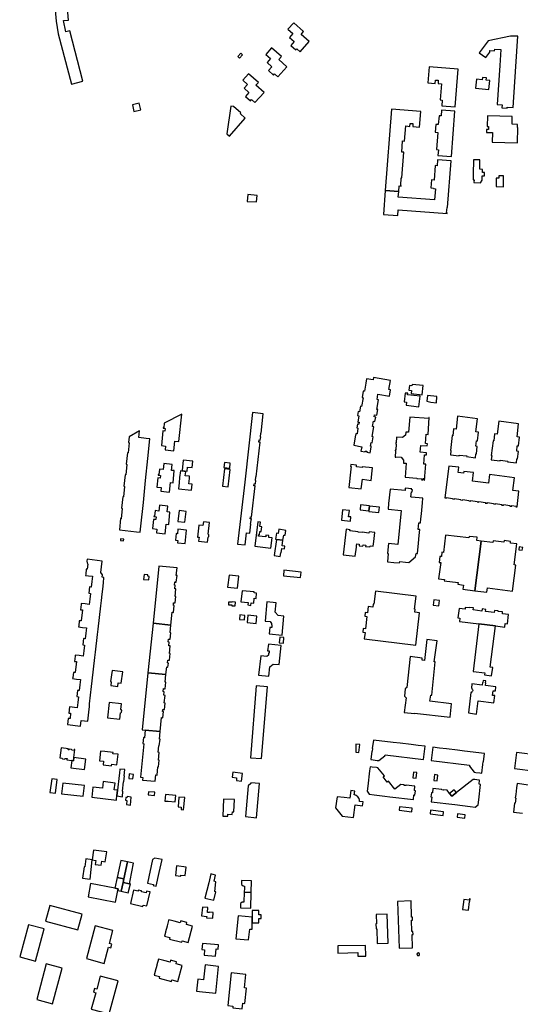
# Model space of a CAD drawing. Units: inches. Extents: x 7491028 to 7496704, y 5786319 to 5793361.
# Drawn here: x 7492676 to 7493144, y 5789421 to 5790340 of the extents above; entities that cross this region are included whole.
import ezdxf

# ---------------------------------------------------------------- set-up
doc = ezdxf.new("R2010")
doc.units = ezdxf.units.IN
doc.header["$MEASUREMENT"] = 0

msp = doc.modelspace()

# ---------------------------------------------------------------- linework, layer by layer
for points in [[(7492706.3, 5790387.57), (7492710.42, 5790338.99), (7492712.51, 5790327.2), (7492724.7, 5790280.09), (7492735.54, 5790282.97), (7492723.3, 5790329.92), (7492719.52, 5790328.95), (7492717.53, 5790339.55), (7492722.16, 5790339.94), (7492718.02, 5790388.54), (7492706.3, 5790387.57)], [(7492927.09, 5790331.46), (7492931.59, 5790327.49), (7492928.42, 5790323.86), (7492932.93, 5790319.91), (7492929.73, 5790316.3), (7492934.43, 5790312.18), (7492935.43, 5790313.26), (7492938.55, 5790310.5), (7492946.98, 5790319.98), (7492939.33, 5790326.71), (7492941.71, 5790329.42), (7492932.52, 5790337.55), (7492927.09, 5790331.46)], [(7493105.83, 5790309.42), (7493111.92, 5790305), (7493115.54, 5790309.91), (7493115.64, 5790311.58), (7493120.17, 5790311.28), (7493120.27, 5790312.79), (7493125.85, 5790312.42), (7493124.87, 5790297.5), (7493122.49, 5790261.14), (7493127.16, 5790260.82), (7493126.97, 5790257.97), (7493131.72, 5790257.65), (7493131.81, 5790258.66), (7493137.56, 5790258.31), (7493140.11, 5790296.55), (7493141.93, 5790324.97), (7493135.14, 5790325), (7493113.99, 5790320.6), (7493105.83, 5790309.42)], [(7492907.59, 5790300.44), (7492912.04, 5790296.44), (7492908.88, 5790292.86), (7492913.55, 5790288.68), (7492914.58, 5790289.82), (7492917.7, 5790287.03), (7492926.12, 5790296.46), (7492918.49, 5790303.26), (7492920.89, 5790305.9), (7492911.7, 5790314.08), (7492906.29, 5790307.96), (7492910.78, 5790304), (7492907.59, 5790300.44)], [(7492882.99, 5790309.08), (7492880.19, 5790306.04), (7492881.8, 5790304.47), (7492884.72, 5790307.5), (7492882.99, 5790309.08)], [(7493083.37, 5790258.92), (7493086.04, 5790294.15), (7493058.85, 5790296.23), (7493057.72, 5790281.45), (7493064.65, 5790280.91), (7493064.86, 5790283.94), (7493067.5, 5790283.76), (7493067.32, 5790280.72), (7493070.48, 5790280.46), (7493069.33, 5790265.42), (7493071.2, 5790265.29), (7493070.79, 5790259.88), (7493083.37, 5790258.92)], [(7492884.87, 5790283.89), (7492889.35, 5790279.89), (7492886.16, 5790276.33), (7492890.64, 5790272.33), (7492887.48, 5790268.75), (7492892.15, 5790264.61), (7492893.16, 5790265.72), (7492896.28, 5790262.94), (7492904.7, 5790272.36), (7492897.1, 5790279.16), (7492899.47, 5790281.82), (7492890.3, 5790289.96), (7492884.87, 5790283.89)], [(7493108.82, 5790286.52), (7493108.65, 5790284.35), (7493103.07, 5790284.85), (7493102.31, 5790276.33), (7493114.81, 5790275.21), (7493115.57, 5790283.73), (7493112.26, 5790284.02), (7493112.49, 5790286.17), (7493108.82, 5790286.52)], [(7492781.81, 5790260.88), (7492783.22, 5790254.78), (7492789.59, 5790256.29), (7492788.14, 5790262.4), (7492781.81, 5790260.88)], [(7492872.4, 5790231.62), (7492887.12, 5790248.26), (7492882.28, 5790252.62), (7492882.92, 5790253.33), (7492876.23, 5790259.34), (7492873.78, 5790259.65), (7492870.12, 5790233.72), (7492872.4, 5790231.62)], [(7493023.86, 5790256.71), (7493018.04, 5790180.86), (7493030.62, 5790179.88), (7493031.02, 5790185.09), (7493032.86, 5790184.92), (7493032.9, 5790185.42), (7493032.4, 5790185.46), (7493032.98, 5790192.78), (7493033.52, 5790192.75), (7493035.27, 5790216.56), (7493033.41, 5790216.69), (7493034.22, 5790227.17), (7493036.08, 5790227.04), (7493037.16, 5790241.09), (7493041.02, 5790240.77), (7493041.17, 5790243.57), (7493043.87, 5790243.39), (7493043.66, 5790240.61), (7493050.08, 5790240.11), (7493051.18, 5790254.62), (7493023.86, 5790256.71)], [(7493083.05, 5790254.88), (7493070.48, 5790255.84), (7493070.06, 5790250.44), (7493068.2, 5790250.58), (7493067.56, 5790242.34), (7493065.09, 5790242.49), (7493064.53, 5790235.22), (7493066.99, 5790235), (7493065.78, 5790218.98), (7493067.65, 5790218.83), (7493067.21, 5790213.43), (7493079.83, 5790212.46), (7493083.05, 5790254.88)], [(7493113.46, 5790250.69), (7493113.07, 5790240.63), (7493114.54, 5790240.58), (7493114.45, 5790237.91), (7493112.55, 5790237.96), (7493112.48, 5790235.04), (7493118.14, 5790234.94), (7493117.93, 5790226.06), (7493141.45, 5790225.38), (7493141.82, 5790239.64), (7493141.52, 5790239.64), (7493141.61, 5790242.58), (7493136.48, 5790242.69), (7493136.69, 5790250.05), (7493113.46, 5790250.69)], [(7493075.75, 5790159.22), (7493075.8, 5790159.9), (7493075.3, 5790159.94), (7493075.68, 5790164.97), (7493076.18, 5790164.94), (7493079.46, 5790208.39), (7493066.9, 5790209.36), (7493066.47, 5790203.97), (7493064.61, 5790204.1), (7493063.6, 5790190.45), (7493061.11, 5790190.65), (7493060.54, 5790183.31), (7493063.01, 5790183.12), (7493062.98, 5790182.61), (7493064.86, 5790182.5), (7493064.04, 5790172.04), (7493030.19, 5790174.64), (7493030.62, 5790179.88), (7493018.04, 5790180.86), (7493016.34, 5790158.44), (7493029.62, 5790157.41), (7493030.03, 5790162.73), (7493075.75, 5790159.22)], [(7493100.41, 5790209.53), (7493100.37, 5790207.37), (7493100.34, 5790205.25), (7493100.25, 5790200.31), (7493100.09, 5790190.67), (7493100.9, 5790190.66), (7493100.85, 5790188.33), (7493107.03, 5790188.12), (7493108.63, 5790190.55), (7493108.67, 5790194.45), (7493110.61, 5790194.39), (7493110.58, 5790197.73), (7493108.74, 5790197.74), (7493108.8, 5790200.55), (7493106.49, 5790200.63), (7493106.45, 5790207.34), (7493106.47, 5790209.5), (7493100.41, 5790209.53)], [(7493124.2, 5790194.64), (7493124.21, 5790192.34), (7493121.46, 5790192.32), (7493121.52, 5790184.43), (7493128.59, 5790184.31), (7493128.48, 5790194.67), (7493124.2, 5790194.64)], [(7492889.51, 5790176.97), (7492889, 5790170.69), (7492897.62, 5790170.16), (7492898.17, 5790176.3), (7492889.51, 5790176.97)], [(7493000.46, 5790004.92), (7492999.73, 5790000.79), (7492998.45, 5789993.25), (7492997.32, 5789993.44), (7492996.27, 5789987.37), (7492997.41, 5789987.17), (7492995.92, 5789979.03), (7492994.8, 5789979.21), (7492993.95, 5789973.98), (7492992.61, 5789974.21), (7492991.99, 5789970.47), (7492993.32, 5789970.22), (7492992.34, 5789964.46), (7492993.46, 5789964.27), (7492993.18, 5789962.4), (7492992.03, 5789962.59), (7492991.37, 5789958.94), (7492992.5, 5789958.74), (7492991.61, 5789953.38), (7492990.48, 5789953.58), (7492989.94, 5789950.64), (7492988.6, 5789942.75), (7492995.95, 5789941.39), (7492995.23, 5789937.22), (7492999.19, 5789936.53), (7492999.34, 5789937.44), (7493000.83, 5789937.18), (7493000.68, 5789936.27), (7493004, 5789935.68), (7493004.93, 5789941.15), (7493005.06, 5789941.72), (7493004.31, 5789941.84), (7493004.91, 5789945.26), (7493005.61, 5789945.14), (7493006.61, 5789950.79), (7493005.9, 5789950.91), (7493007.45, 5789959.93), (7493005.97, 5789960.19), (7493006.88, 5789965.31), (7493008.35, 5789965.06), (7493009.04, 5789969.06), (7493007.53, 5789969.3), (7493007.85, 5789971.17), (7493010.03, 5789970.8), (7493010.91, 5789976.12), (7493010.22, 5789976.22), (7493011.8, 5789985.32), (7493010.33, 5789985.59), (7493011.16, 5789990.42), (7493021.9, 5789988.58), (7493022.93, 5789994.66), (7493021.33, 5789994.93), (7493022.76, 5790003.29), (7493007.02, 5790005.98), (7493006.66, 5790003.83), (7493000.46, 5790004.92)], [(7493052.48, 5789990.06), (7493053.38, 5789998.6), (7493043.14, 5789999.64), (7493042.84, 5789998.4), (7493040.55, 5789998.62), (7493040.15, 5789994.42), (7493042.52, 5789993.98), (7493042.22, 5789991.12), (7493052.48, 5789990.06)], [(7493050.62, 5789988.56), (7493038.86, 5789989.94), (7493039.01, 5789991.38), (7493036.66, 5789991.61), (7493035.61, 5789983.52), (7493037.93, 5789983.2), (7493037.55, 5789980.3), (7493049.35, 5789978.8), (7493050.62, 5789988.56)], [(7493057.32, 5789989.4), (7493056.88, 5789983.97), (7493060.45, 5789982.94), (7493065.88, 5789982.47), (7493066.32, 5789988.38), (7493057.32, 5789989.4)], [(7492820.33, 5789937.73), (7492821.28, 5789946.69), (7492825.27, 5789946.27), (7492827.97, 5789971.99), (7492811.49, 5789963.4), (7492811.04, 5789959.25), (7492810.56, 5789959.28), (7492810.47, 5789958.71), (7492812.47, 5789958.48), (7492812.2, 5789956.02), (7492810.22, 5789956.21), (7492808.79, 5789942.48), (7492812.76, 5789942.05), (7492812.38, 5789938.58), (7492820.33, 5789937.73)], [(7492880.08, 5789850.45), (7492887.08, 5789849.65), (7492888.38, 5789860.92), (7492891.36, 5789860.57), (7492892.32, 5789869), (7492892.18, 5789869.01), (7492892.58, 5789872.43), (7492892.72, 5789872.41), (7492892.91, 5789874.09), (7492891.88, 5789874.21), (7492892.07, 5789875.91), (7492893.1, 5789875.79), (7492896.4, 5789904.84), (7492895.28, 5789904.96), (7492895.49, 5789906.9), (7492896.61, 5789906.77), (7492896.98, 5789909.9), (7492896.83, 5789909.92), (7492897.22, 5789913.3), (7492897.37, 5789913.28), (7492901.03, 5789945.71), (7492899.93, 5789945.84), (7492900.15, 5789947.75), (7492901.24, 5789947.63), (7492901.6, 5789950.73), (7492901.45, 5789950.74), (7492901.84, 5789954.17), (7492901.99, 5789954.15), (7492904.03, 5789972.15), (7492894.06, 5789973.28), (7492886.65, 5789908.23), (7492880.08, 5789850.45)], [(7493085.6, 5789969.93), (7493084.21, 5789957.97), (7493081.77, 5789958.27), (7493080.97, 5789951.75), (7493080.47, 5789951.81), (7493078.8, 5789937.97), (7493079.28, 5789937.89), (7493078.8, 5789933.96), (7493086.98, 5789933.01), (7493087.08, 5789933.63), (7493094.1, 5789932.81), (7493094.02, 5789932.17), (7493102.2, 5789931.14), (7493102.66, 5789934.79), (7493103.16, 5789934.73), (7493104, 5789941.66), (7493102.45, 5789941.85), (7493103.09, 5789947.07), (7493104.13, 5789946.94), (7493105.14, 5789955.2), (7493102.75, 5789955.5), (7493104.2, 5789967.6), (7493085.6, 5789969.93)], [(7493040.84, 5789969.01), (7493039.79, 5789954.94), (7493037.08, 5789955.17), (7493036.84, 5789952.25), (7493034.17, 5789949.94), (7493028.63, 5789950.37), (7493028.22, 5789944.98), (7493027.71, 5789945.01), (7493027.66, 5789944.31), (7493028.17, 5789944.28), (7493027.72, 5789938.23), (7493027.21, 5789938.27), (7493027.18, 5789937.53), (7493027.68, 5789937.51), (7493027.21, 5789931.73), (7493027.77, 5789931.68), (7493027.8, 5789932.07), (7493032.81, 5789931.66), (7493035.1, 5789928.99), (7493034.88, 5789926.13), (7493037.6, 5789925.93), (7493036.63, 5789912.9), (7493047.4, 5789912.08), (7493047.38, 5789911.78), (7493052.06, 5789911.45), (7493051.99, 5789910.47), (7493053.26, 5789910.37), (7493053.36, 5789911.82), (7493054.51, 5789911.74), (7493054.4, 5789910.26), (7493054.71, 5789910.23), (7493055.85, 5789925.09), (7493054, 5789925.23), (7493054.69, 5789933.98), (7493056.51, 5789933.84), (7493056.66, 5789935.82), (7493050.73, 5789936.28), (7493051.25, 5789942.74), (7493057.15, 5789942.3), (7493057.3, 5789944.24), (7493055.48, 5789944.37), (7493056.18, 5789953.15), (7493057.96, 5789953.02), (7493059.15, 5789968.65), (7493058.8, 5789968.68), (7493058.74, 5789967.66), (7493040.84, 5789969.01)], [(7493124, 5789965.2), (7493122.53, 5789953.26), (7493120.1, 5789953.57), (7493119.28, 5789947.01), (7493118.78, 5789947.07), (7493117.08, 5789933.28), (7493117.54, 5789933.2), (7493117.08, 5789929.31), (7493125.29, 5789928.29), (7493125.37, 5789928.94), (7493132.41, 5789928.08), (7493132.33, 5789927.43), (7493140.51, 5789926.42), (7493141, 5789930.05), (7493141.45, 5789930.03), (7493142.32, 5789936.98), (7493140.77, 5789937.17), (7493141.33, 5789942.33), (7493142.44, 5789942.23), (7493143.5, 5789950.47), (7493141.07, 5789950.78), (7493142.54, 5789962.92), (7493124, 5789965.2)], [(7492778.66, 5789950.82), (7492778.08, 5789945.31), (7492778.77, 5789945.23), (7492777.76, 5789935.61), (7492777.06, 5789935.69), (7492775.96, 5789925.02), (7492776.64, 5789924.95), (7492775.62, 5789915.07), (7492774.93, 5789915.14), (7492773.82, 5789904.49), (7492774.51, 5789904.41), (7492773.45, 5789894.52), (7492772.77, 5789894.6), (7492771.66, 5789883.92), (7492772.34, 5789883.85), (7492771.35, 5789874.23), (7492770.65, 5789874.3), (7492769.62, 5789863.71), (7492785.48, 5789861.96), (7492789.04, 5789861.6), (7492789.62, 5789867.17), (7492792, 5789889.39), (7492794.14, 5789909.96), (7492796.27, 5789930.48), (7492798.16, 5789948.83), (7492794.61, 5789949.24), (7492787.81, 5789950.03), (7492788.42, 5789956.41), (7492778.66, 5789950.82)], [(7492816.28, 5789898.96), (7492817.23, 5789907.9), (7492819.7, 5789907.66), (7492820.9, 5789919.08), (7492818.43, 5789919.35), (7492818.99, 5789924.82), (7492811.05, 5789925.66), (7492810.47, 5789920.18), (7492806.99, 5789920.55), (7492806.44, 5789915.32), (7492805.95, 5789915.36), (7492805.88, 5789914.88), (7492807.88, 5789914.69), (7492807.61, 5789912.17), (7492805.63, 5789912.39), (7492804.69, 5789903.69), (7492808.69, 5789903.28), (7492808.34, 5789899.78), (7492816.28, 5789898.96)], [(7492829.08, 5789928.88), (7492828.1, 5789919.12), (7492833.01, 5789918.64), (7492833.37, 5789922.34), (7492837.71, 5789921.92), (7492838.31, 5789928), (7492829.08, 5789928.88)], [(7492867.69, 5789926.79), (7492867.18, 5789922.1), (7492872.64, 5789921.51), (7492873.14, 5789926.2), (7492867.69, 5789926.79)], [(7492983.84, 5789903.5), (7492995.57, 5789902.08), (7492996.72, 5789911.08), (7493004.77, 5789909.91), (7493005.76, 5789918.89), (7493006.12, 5789921.71), (7492996.47, 5789922.77), (7492996.4, 5789922.19), (7492991.07, 5789922.81), (7492991.13, 5789923.35), (7492991.24, 5789924.37), (7492985.79, 5789924.98), (7492985.53, 5789923.05), (7492986.03, 5789922.98), (7492985.72, 5789920.58), (7492983.84, 5789903.5)], [(7493077.44, 5789923.33), (7493073.71, 5789893.56), (7493075.05, 5789893.4), (7493075.12, 5789893.94), (7493080.84, 5789893.21), (7493080.78, 5789892.67), (7493082.63, 5789892.44), (7493082.7, 5789892.98), (7493088.44, 5789892.28), (7493088.38, 5789891.73), (7493090.25, 5789891.53), (7493090.31, 5789892.07), (7493096.13, 5789891.34), (7493096.07, 5789890.8), (7493097.89, 5789890.59), (7493097.96, 5789891.13), (7493103.83, 5789890.39), (7493103.77, 5789889.94), (7493105.43, 5789889.76), (7493105.48, 5789890.18), (7493111.53, 5789889.42), (7493111.46, 5789888.87), (7493113.36, 5789888.64), (7493113.43, 5789889.19), (7493119.13, 5789888.49), (7493119.07, 5789887.94), (7493120.95, 5789887.72), (7493121.02, 5789888.27), (7493126.74, 5789887.54), (7493126.68, 5789886.99), (7493128.58, 5789886.78), (7493128.64, 5789887.33), (7493134.37, 5789886.6), (7493134.31, 5789886.05), (7493136.19, 5789885.84), (7493136.25, 5789886.39), (7493140.15, 5789885.89), (7493140.08, 5789885.34), (7493141.1, 5789885.21), (7493142.84, 5789899.84), (7493137.3, 5789900.52), (7493138.78, 5789912.48), (7493115.39, 5789915.38), (7493114.43, 5789907.42), (7493099.48, 5789909.26), (7493100.46, 5789917.22), (7493091.35, 5789918.31), (7493091.14, 5789916.66), (7493086.14, 5789917.28), (7493086.65, 5789922.21), (7493077.44, 5789923.33)], [(7492826.56, 5789918.8), (7492825.88, 5789912.77), (7492825.29, 5789907.66), (7492824.67, 5789902.01), (7492836.93, 5789900.81), (7492837.53, 5789906.51), (7492834.53, 5789906.84), (7492834.96, 5789911.8), (7492835.16, 5789913.8), (7492831.2, 5789914.24), (7492831.73, 5789918.12), (7492826.56, 5789918.8)], [(7492867.82, 5789920.82), (7492865.91, 5789904.54), (7492871.12, 5789903.93), (7492873.02, 5789920.21), (7492867.82, 5789920.82)], [(7493036.72, 5789902.8), (7493036.5, 5789900.45), (7493022.47, 5789901.82), (7493021.15, 5789888.4), (7493020.62, 5789883.13), (7493032.93, 5789881.94), (7493029.82, 5789850.1), (7493021.1, 5789850.92), (7493020.83, 5789848.1), (7493020.2, 5789841.74), (7493020.79, 5789841.66), (7493020.04, 5789833.92), (7493025.92, 5789833.36), (7493031.27, 5789832.87), (7493031.46, 5789834.26), (7493036.84, 5789833.69), (7493040.1, 5789833.41), (7493046.35, 5789838.53), (7493046.72, 5789841.83), (7493048.11, 5789841.69), (7493049.02, 5789851.23), (7493049.73, 5789858.64), (7493050.25, 5789863.98), (7493048.86, 5789864.14), (7493049.5, 5789870.38), (7493050.88, 5789870.25), (7493051.24, 5789874.03), (7493051.73, 5789878.85), (7493052.7, 5789888.96), (7493053.14, 5789893.39), (7493042.61, 5789894.42), (7493041.89, 5789894.5), (7493042.38, 5789899.44), (7493043.24, 5789899.38), (7493043.4, 5789901.06), (7493042.52, 5789901.16), (7493042.66, 5789902.22), (7493036.72, 5789902.8)], [(7492812.21, 5789860.19), (7492813.16, 5789869.11), (7492815.65, 5789868.86), (7492816.85, 5789880.29), (7492814.36, 5789880.57), (7492814.94, 5789886.02), (7492806.98, 5789886.88), (7492806.4, 5789881.38), (7492802.91, 5789881.76), (7492802.36, 5789876.51), (7492801.87, 5789876.57), (7492801.83, 5789876.11), (7492803.8, 5789875.86), (7492803.54, 5789873.39), (7492801.56, 5789873.61), (7492800.66, 5789864.91), (7492804.6, 5789864.49), (7492804.27, 5789861), (7492812.21, 5789860.19)], [(7493003.11, 5789886.02), (7493003.14, 5789886.32), (7492994.97, 5789887.16), (7492994.49, 5789882.43), (7493002.72, 5789881.52), (7493003.11, 5789886.02)], [(7492831.86, 5789880.96), (7492825.29, 5789881.72), (7492824.09, 5789871.58), (7492830.74, 5789870.81), (7492831.86, 5789880.96)], [(7492978.1, 5789882.58), (7492977.1, 5789872.93), (7492985.39, 5789871.96), (7492985.8, 5789875.82), (7492983.74, 5789876.02), (7492984.43, 5789881.88), (7492978.1, 5789882.58)], [(7493012.53, 5789885.07), (7493003.11, 5789886.02), (7493002.72, 5789881.52), (7493002.67, 5789881), (7493012, 5789880), (7493012.53, 5789885.07)], [(7492853.92, 5789870.71), (7492848.02, 5789871.37), (7492847.62, 5789867.79), (7492843.75, 5789868.23), (7492842.5, 5789857.09), (7492843.99, 5789856.93), (7492843.59, 5789853.35), (7492851.88, 5789852.42), (7492852.4, 5789856.99), (7492853.06, 5789857.56), (7492853.26, 5789859.19), (7492852.6, 5789859.83), (7492853.92, 5789870.71)], [(7492898.84, 5789871.28), (7492896.28, 5789848.42), (7492911.09, 5789846.52), (7492912.24, 5789856.36), (7492909.07, 5789856.76), (7492909.27, 5789858.4), (7492906.46, 5789858.74), (7492906.26, 5789857.13), (7492899.51, 5789857.96), (7492899.66, 5789859.37), (7492900.48, 5789859.28), (7492900.86, 5789862.35), (7492902.02, 5789862.22), (7492902.57, 5789866.63), (7492900.9, 5789866.84), (7492901.41, 5789870.94), (7492898.84, 5789871.28)], [(7492823.78, 5789860.14), (7492822.78, 5789860.25), (7492822.08, 5789854), (7492824.1, 5789853.77), (7492823.87, 5789851.76), (7492831.03, 5789850.95), (7492832.44, 5789863.35), (7492824.25, 5789864.28), (7492823.78, 5789860.14)], [(7492916.28, 5789854.81), (7492922.26, 5789854.08), (7492923.23, 5789858.95), (7492924.4, 5789858.79), (7492925.01, 5789863.27), (7492918.57, 5789864.3), (7492918, 5789860.32), (7492916.35, 5789860.57), (7492915.49, 5789854.93), (7492916.28, 5789854.81)], [(7492981.33, 5789864.3), (7492978.6, 5789840.36), (7492989.98, 5789839.06), (7492990.96, 5789847.6), (7492991.14, 5789849.19), (7492991.31, 5789850.72), (7492993.74, 5789850.44), (7492993.56, 5789848.95), (7492997.11, 5789848.53), (7492997.25, 5789849.74), (7492999.72, 5789849.45), (7492999.58, 5789848.25), (7493003.66, 5789847.77), (7493003.78, 5789848.94), (7493006.78, 5789848.6), (7493007.27, 5789852.85), (7493008.24, 5789861.23), (7493002.88, 5789861.84), (7493002.76, 5789860.8), (7492996.32, 5789861.54), (7492996.28, 5789861.19), (7492992.55, 5789861.62), (7492992.59, 5789861.97), (7492984.93, 5789862.85), (7492985.05, 5789863.88), (7492981.33, 5789864.3)], [(7493067.86, 5789817.93), (7493073.18, 5789817.26), (7493073.04, 5789816.04), (7493086.09, 5789814.51), (7493085.87, 5789813.01), (7493091.13, 5789812.24), (7493090.56, 5789808.33), (7493101.75, 5789806.96), (7493107.52, 5789853.33), (7493103.54, 5789853.81), (7493103.86, 5789856.81), (7493096.34, 5789857.71), (7493096.21, 5789856.25), (7493074.41, 5789858.9), (7493072.43, 5789842.67), (7493070.92, 5789842.88), (7493070.45, 5789838.8), (7493069.02, 5789838.98), (7493068.32, 5789833.43), (7493069.75, 5789833.26), (7493067.86, 5789817.93)], [(7492773.49, 5789853.54), (7492773.67, 5789855.2), (7492770.68, 5789855.5), (7492770.5, 5789853.84), (7492773.49, 5789853.54)], [(7492916.28, 5789854.81), (7492914.3, 5789839.67), (7492919.79, 5789838.97), (7492920.28, 5789842.46), (7492920.82, 5789842.39), (7492921.31, 5789846.42), (7492923.81, 5789846.12), (7492924.1, 5789848.51), (7492921.63, 5789848.86), (7492922.26, 5789854.08), (7492916.28, 5789854.81)], [(7493101.75, 5789806.96), (7493113.01, 5789805.64), (7493113.46, 5789809.51), (7493136.95, 5789806.49), (7493139.94, 5789830.8), (7493138.45, 5789830.97), (7493140.85, 5789850.77), (7493134.89, 5789851.5), (7493135.08, 5789852.98), (7493128.96, 5789853.74), (7493128.78, 5789852.25), (7493118.69, 5789853.49), (7493118.51, 5789852), (7493107.52, 5789853.33), (7493101.75, 5789806.96)], [(7493146.03, 5789844.75), (7493146.36, 5789847.44), (7493142.93, 5789847.78), (7493142.64, 5789845.15), (7493146.03, 5789844.75)], [(7492755.19, 5789819.35), (7492753.53, 5789819.59), (7492753.77, 5789821.76), (7492752.41, 5789823.9), (7492753.64, 5789834.6), (7492739.42, 5789836.27), (7492739.18, 5789834.49), (7492739.42, 5789832.97), (7492739.74, 5789832.33), (7492739.71, 5789831.93), (7492740.17, 5789831.88), (7492739.63, 5789826.92), (7492738.66, 5789827.07), (7492738.1, 5789822.35), (7492737.99, 5789821.26), (7492740.64, 5789820.97), (7492744.4, 5789820.55), (7492743.81, 5789815.55), (7492743.1, 5789810.29), (7492741.58, 5789810.43), (7492740.92, 5789804.63), (7492742.52, 5789804.42), (7492741.93, 5789799.16), (7492741.36, 5789794.17), (7492737.6, 5789794.59), (7492733.96, 5789795), (7492733.86, 5789793.98), (7492733.28, 5789789.2), (7492735.1, 5789789.01), (7492733.9, 5789778.7), (7492732.11, 5789778.91), (7492731.56, 5789774.14), (7492731.44, 5789773.1), (7492735.12, 5789772.68), (7492738.86, 5789772.24), (7492738.26, 5789767.26), (7492737.61, 5789762.01), (7492736.01, 5789762.15), (7492735.34, 5789756.33), (7492737, 5789756.16), (7492736.36, 5789750.86), (7492735.81, 5789745.86), (7492732.1, 5789746.29), (7492728.42, 5789746.7), (7492728.3, 5789745.66), (7492727.75, 5789740.9), (7492729.56, 5789740.69), (7492728.39, 5789730.41), (7492726.59, 5789730.6), (7492726.03, 5789725.87), (7492725.9, 5789724.83), (7492729.54, 5789724.36), (7492733.29, 5789723.94), (7492732.72, 5789718.98), (7492732.01, 5789713.65), (7492730.48, 5789713.82), (7492729.83, 5789708.05), (7492731.47, 5789707.86), (7492730.83, 5789702.48), (7492730.27, 5789697.56), (7492722.92, 5789698.4), (7492722.26, 5789692.64), (7492724.07, 5789692.42), (7492723.56, 5789687.43), (7492721.67, 5789687.64), (7492721, 5789681.87), (7492733.29, 5789680.45), (7492733.92, 5789685.8), (7492739.99, 5789685.12), (7492741.26, 5789696.29), (7492741.52, 5789698.53), (7492741.82, 5789701.22), (7492743.69, 5789717.56), (7492744.29, 5789722.63), (7492746.8, 5789744.56), (7492747.36, 5789749.57), (7492749.23, 5789766.01), (7492749.81, 5789770.97), (7492752.35, 5789792.86), (7492752.88, 5789797.83), (7492753.56, 5789803.66), (7492754.11, 5789808.52), (7492754.74, 5789814.21), (7492755.19, 5789819.35)], [(7492792.74, 5789822.05), (7492792.27, 5789817.51), (7492797.11, 5789816.99), (7492797.45, 5789820.21), (7492796.04, 5789820.36), (7492796.18, 5789821.68), (7492792.74, 5789822.05)], [(7492823.54, 5789828.31), (7492806.45, 5789829.97), (7492801.1, 5789776.61), (7492817.74, 5789774.78), (7492818.95, 5789786.8), (7492820.14, 5789786.66), (7492820.81, 5789793.18), (7492820.03, 5789793.26), (7492820.27, 5789795.61), (7492821.05, 5789795.53), (7492821.73, 5789795.46), (7492822.38, 5789801.62), (7492821.77, 5789801.67), (7492822.4, 5789808.75), (7492821.53, 5789808.83), (7492821.83, 5789812.18), (7492821.04, 5789812.26), (7492821.33, 5789815.1), (7492822.12, 5789815.02), (7492822.6, 5789814.97), (7492823.42, 5789821.1), (7492822.6, 5789821.21), (7492823.54, 5789828.31)], [(7492923.36, 5789826.11), (7492922.76, 5789820.9), (7492938.75, 5789819.19), (7492939.3, 5789824.36), (7492923.36, 5789826.11)], [(7492879.86, 5789809.32), (7492881.17, 5789820.36), (7492872.12, 5789821.49), (7492870.75, 5789810.32), (7492879.86, 5789809.32)], [(7492892.42, 5789793.25), (7492892.72, 5789795.6), (7492895.09, 5789795.32), (7492895.6, 5789799.83), (7492897.26, 5789799.62), (7492897.79, 5789804.69), (7492895.5, 5789804.94), (7492895.59, 5789805.75), (7492884.25, 5789806.96), (7492883.06, 5789796.64), (7492889.78, 5789795.87), (7492889.52, 5789793.58), (7492892.42, 5789793.25)], [(7493008.84, 5789806.51), (7493007.35, 5789794.39), (7493006.77, 5789794.43), (7493006.41, 5789791.58), (7493001.95, 5789792.05), (7493001.24, 5789786.19), (7492999.29, 5789786.42), (7492998.9, 5789783.17), (7493000.85, 5789782.94), (7492999.45, 5789771.27), (7492997.49, 5789771.51), (7492997.11, 5789768.26), (7492999.06, 5789768.03), (7492998.33, 5789761.97), (7493046.49, 5789756.17), (7493050.12, 5789786.24), (7493045.65, 5789786.77), (7493046.02, 5789789.69), (7493045.4, 5789789.72), (7493046.87, 5789801.93), (7493008.84, 5789806.51)], [(7492871.58, 5789796.36), (7492871.38, 5789793.74), (7492874.75, 5789793.58), (7492874.75, 5789792.9), (7492877.76, 5789792.8), (7492877.96, 5789796.28), (7492875.02, 5789796.46), (7492875.02, 5789796.23), (7492871.58, 5789796.36)], [(7492907.44, 5789796.53), (7492905.79, 5789778.54), (7492910.4, 5789778.17), (7492911.74, 5789776.29), (7492911.63, 5789774.97), (7492912.12, 5789774.93), (7492911.92, 5789772.44), (7492910.27, 5789772.63), (7492909.59, 5789766.54), (7492921.62, 5789765.49), (7492923.2, 5789783.24), (7492917.82, 5789783.65), (7492915.2, 5789786.95), (7492916.03, 5789795.71), (7492907.44, 5789796.53)], [(7493063.22, 5789798.55), (7493062.64, 5789793.52), (7493068.1, 5789792.78), (7493068.6, 5789797.91), (7493063.22, 5789798.55)], [(7493085.81, 5789781.61), (7493087.7, 5789781.38), (7493087.3, 5789778.12), (7493105.32, 5789775.94), (7493121.07, 5789774.05), (7493123.08, 5789773.81), (7493129.76, 5789773.01), (7493130.15, 5789776.25), (7493132.04, 5789776.02), (7493133.1, 5789784.76), (7493127.43, 5789785.45), (7493127.64, 5789787.13), (7493123.4, 5789787.64), (7493123.44, 5789788.14), (7493120.05, 5789788.52), (7493119.86, 5789786.53), (7493111.76, 5789787.52), (7493111.95, 5789789.51), (7493108.54, 5789789.91), (7493108.35, 5789787.88), (7493100.25, 5789788.91), (7493100.44, 5789790.9), (7493097.05, 5789791.3), (7493096.99, 5789790.82), (7493092.77, 5789791.34), (7493092.53, 5789789.69), (7493086.89, 5789790.34), (7493085.81, 5789781.61)], [(7492817.01, 5789767.78), (7492817.74, 5789774.78), (7492801.1, 5789776.61), (7492796.3, 5789730.26), (7492813.04, 5789728.64), (7492813.77, 5789735.75), (7492814.97, 5789735.61), (7492815.33, 5789739.32), (7492814.54, 5789739.4), (7492814.81, 5789742.19), (7492815.6, 5789742.11), (7492816.34, 5789742.04), (7492816.94, 5789748.22), (7492816.37, 5789748.28), (7492817.07, 5789755.44), (7492815.9, 5789755.55), (7492816.22, 5789758.92), (7492815.3, 5789759.02), (7492815.56, 5789761.72), (7492816.48, 5789761.62), (7492817.06, 5789761.56), (7492817.7, 5789767.72), (7492817.01, 5789767.78)], [(7492882.17, 5789784.25), (7492881.73, 5789780.18), (7492886.42, 5789779.77), (7492886.81, 5789783.75), (7492882.17, 5789784.25)], [(7492889.63, 5789784.09), (7492888.88, 5789777.15), (7492897.53, 5789776.31), (7492898.13, 5789783.12), (7492889.63, 5789784.09)], [(7493105.32, 5789775.94), (7493100.11, 5789731.47), (7493110.94, 5789730.2), (7493110.68, 5789728.21), (7493117.34, 5789727.36), (7493118.33, 5789735.2), (7493116.12, 5789735.49), (7493121.07, 5789774.05), (7493105.32, 5789775.94)], [(7492919.44, 5789763.46), (7492918.92, 5789758.16), (7492922.8, 5789757.78), (7492923.33, 5789763.18), (7492919.44, 5789763.46)], [(7493056.78, 5789761.2), (7493054.65, 5789741.75), (7493052.4, 5789741.98), (7493052.58, 5789744.05), (7493041.39, 5789745.36), (7493038.12, 5789716.52), (7493036.61, 5789715.28), (7493035.86, 5789708.38), (7493037.48, 5789706.76), (7493035.66, 5789693.27), (7493045.24, 5789692.14), (7493045.3, 5789692.62), (7493078.51, 5789688.72), (7493079.98, 5789701.12), (7493059.77, 5789703.6), (7493060.53, 5789709.43), (7493061.39, 5789709.3), (7493064.71, 5789740.47), (7493063.8, 5789740.58), (7493066.38, 5789760.14), (7493056.78, 5789761.2)], [(7492908.76, 5789756.96), (7492907.98, 5789750.73), (7492909.64, 5789750.61), (7492909.48, 5789748.44), (7492908.89, 5789748.48), (7492908.76, 5789746.77), (7492907.36, 5789745.42), (7492901.65, 5789745.94), (7492899.64, 5789728.18), (7492909.19, 5789727.1), (7492910.09, 5789735.72), (7492913.41, 5789738.31), (7492918.89, 5789737.86), (7492920.8, 5789755.75), (7492908.76, 5789756.96)], [(7492762.8, 5789732.51), (7492761.44, 5789721.97), (7492762.06, 5789721.86), (7492761.63, 5789718.36), (7492768.05, 5789717.46), (7492768.54, 5789720.93), (7492771.34, 5789720.67), (7492772.72, 5789731.24), (7492762.8, 5789732.51)], [(7492812.32, 5789721.54), (7492813.04, 5789728.64), (7492796.3, 5789730.26), (7492790.9, 5789676.94), (7492793.76, 5789676.64), (7492807.66, 5789675.25), (7492808.97, 5789688.32), (7492810.17, 5789688.2), (7492810.74, 5789693.99), (7492809.86, 5789694.08), (7492810.04, 5789695.97), (7492810.94, 5789695.88), (7492811.6, 5789695.82), (7492812.22, 5789701.97), (7492811.53, 5789702.06), (7492812.29, 5789709.11), (7492811.08, 5789709.23), (7492811.42, 5789712.6), (7492810.61, 5789712.69), (7492810.92, 5789715.48), (7492811.73, 5789715.39), (7492812.4, 5789715.32), (7492813.02, 5789721.48), (7492812.32, 5789721.54)], [(7493109.34, 5789723.19), (7493109.08, 5789721.15), (7493108.84, 5789721.18), (7493108.53, 5789718.65), (7493098.94, 5789719.81), (7493098.46, 5789715.83), (7493098.96, 5789715.77), (7493098.91, 5789715.34), (7493099.27, 5789714.99), (7493099.52, 5789714.57), (7493099.66, 5789714.08), (7493099.66, 5789713.6), (7493099.53, 5789713.12), (7493099.29, 5789712.69), (7493098.93, 5789712.33), (7493098.51, 5789712.09), (7493098.46, 5789711.65), (7493097.96, 5789711.71), (7493095.67, 5789692.68), (7493103.28, 5789691.74), (7493104.71, 5789704.02), (7493119.49, 5789702.17), (7493120.31, 5789708.93), (7493118.32, 5789709.17), (7493118.84, 5789713.48), (7493120.82, 5789713.25), (7493121.29, 5789717.1), (7493111.71, 5789718.24), (7493112.03, 5789720.82), (7493111.76, 5789720.85), (7493112, 5789722.88), (7493109.34, 5789723.19)], [(7492897.32, 5789717.97), (7492892.03, 5789650.89), (7492902.36, 5789650.08), (7492907.83, 5789717.14), (7492897.32, 5789717.97)], [(7492760.15, 5789702.34), (7492758.63, 5789688.13), (7492769.99, 5789686.89), (7492770.63, 5789692.84), (7492770.88, 5789692.81), (7492771.65, 5789693.41), (7492771.78, 5789695.05), (7492771.2, 5789695.81), (7492770.95, 5789695.84), (7492771.52, 5789701.16), (7492760.15, 5789702.34)], [(7492791.14, 5789630.08), (7492802.99, 5789628.85), (7492803.56, 5789634.87), (7492804.75, 5789634.75), (7492805.53, 5789642.4), (7492806.13, 5789642.34), (7492806.76, 5789648.61), (7492806.16, 5789648.68), (7492806.9, 5789655.85), (7492805.7, 5789655.97), (7492806.33, 5789662.01), (7492806.91, 5789661.95), (7492807.54, 5789668.13), (7492806.95, 5789668.19), (7492807.66, 5789675.25), (7492793.76, 5789676.64), (7492793.04, 5789669.61), (7492792.07, 5789669.71), (7492791.5, 5789664.12), (7492792.47, 5789664.02), (7492789.29, 5789632.69), (7492791.38, 5789632.48), (7492791.14, 5789630.08)], [(7493053.67, 5789649.17), (7493055.15, 5789661.56), (7493048.83, 5789662.33), (7493042.16, 5789663.14), (7493031.94, 5789664.38), (7493025.28, 5789665.19), (7493006.9, 5789667.42), (7493005.9, 5789659.53), (7493006.2, 5789659.49), (7493005.86, 5789656.99), (7493005.56, 5789657.03), (7493004.6, 5789649.12), (7493006.67, 5789648.9), (7493010.35, 5789648.4), (7493011.99, 5789648.23), (7493017.62, 5789652.64), (7493017.76, 5789653.57), (7493053.67, 5789649.17)], [(7492715.21, 5789660.2), (7492714.05, 5789650.88), (7492715.89, 5789650.61), (7492716.34, 5789649.98), (7492718.35, 5789649.67), (7492719.05, 5789650.24), (7492720.7, 5789650.12), (7492720.55, 5789648.9), (7492725.19, 5789648.25), (7492726.58, 5789648.06), (7492726.99, 5789651.21), (7492727.95, 5789658.46), (7492727.47, 5789658.54), (7492727.33, 5789657.66), (7492725.49, 5789657.88), (7492724.97, 5789658.61), (7492722.96, 5789658.87), (7492722.29, 5789658.3), (7492721.81, 5789658.42), (7492721.9, 5789659.28), (7492715.21, 5789660.2)], [(7492754.41, 5789644.13), (7492762.25, 5789643.22), (7492762.43, 5789644.76), (7492767.26, 5789644.2), (7492768.41, 5789654.09), (7492763.51, 5789654.66), (7492763.65, 5789655.83), (7492755.87, 5789656.73), (7492752.09, 5789657.17), (7492751.03, 5789648.11), (7492754.82, 5789647.67), (7492754.41, 5789644.13)], [(7492990.46, 5789663.61), (7492990.36, 5789656.11), (7492993.41, 5789655.72), (7492994.3, 5789663.15), (7492990.46, 5789663.61)], [(7493062.32, 5789660.72), (7493060.78, 5789648.32), (7493096.71, 5789643.91), (7493096.6, 5789643), (7493101, 5789637.35), (7493102.53, 5789637.17), (7493106.24, 5789636.69), (7493108.36, 5789636.44), (7493109.29, 5789644.46), (7493109.1, 5789644.48), (7493109.36, 5789646.95), (7493109.64, 5789646.92), (7493110.59, 5789654.79), (7493092.16, 5789657.06), (7493085.51, 5789657.88), (7493075.27, 5789659.14), (7493068.68, 5789659.94), (7493062.32, 5789660.72)], [(7492738.33, 5789649.56), (7492726.99, 5789651.21), (7492726.58, 5789648.06), (7492725.19, 5789648.25), (7492724.36, 5789641.56), (7492737.04, 5789639.76), (7492738.33, 5789649.56)], [(7493140.63, 5789655.91), (7493138.71, 5789640.69), (7493197.65, 5789633.21), (7493199.58, 5789648.44), (7493140.63, 5789655.91)], [(7492767.19, 5789615.18), (7492772.36, 5789614.5), (7492772.82, 5789619.59), (7492772.45, 5789619.62), (7492773.3, 5789628.46), (7492773.85, 5789628.41), (7492774.38, 5789633.92), (7492773.94, 5789633.97), (7492774.69, 5789639.74), (7492770.01, 5789640.27), (7492769.59, 5789636.57), (7492769.32, 5789634.2), (7492767.79, 5789620.55), (7492767.19, 5789615.18)], [(7493045.72, 5789624.23), (7493037.46, 5789625.23), (7493037.42, 5789624.85), (7493035.6, 5789625.07), (7493035.65, 5789625.46), (7493032.43, 5789625.85), (7493026.84, 5789621.49), (7493020.94, 5789629.06), (7493019.76, 5789628.15), (7493016.02, 5789632.94), (7493017.2, 5789633.85), (7493011.14, 5789641.58), (7493009.65, 5789641.74), (7493005.88, 5789642.17), (7493003.78, 5789642.44), (7493003.31, 5789638.62), (7493001.55, 5789624.17), (7493000.98, 5789619.5), (7493003.04, 5789616.8), (7493007.77, 5789616.22), (7493017.58, 5789615.04), (7493022.25, 5789614.44), (7493044.21, 5789611.81), (7493044.73, 5789616.18), (7493045.64, 5789616.07), (7493046.11, 5789620.03), (7493045.22, 5789620.14), (7493045.72, 5789624.23)], [(7492706.54, 5789631.28), (7492704.72, 5789618.47), (7492709.76, 5789617.74), (7492711.57, 5789630.56), (7492706.54, 5789631.28)], [(7492778.86, 5789635.7), (7492778.32, 5789631.64), (7492782.28, 5789631.11), (7492782.82, 5789635.17), (7492778.86, 5789635.7)], [(7492875.6, 5789637.26), (7492875.04, 5789632.66), (7492879.13, 5789632.14), (7492878.87, 5789629.64), (7492883.69, 5789629), (7492884.54, 5789636.11), (7492875.6, 5789637.26)], [(7493044.28, 5789637.5), (7493043.6, 5789632.06), (7493046.8, 5789631.66), (7493047.36, 5789637.18), (7493044.28, 5789637.5)], [(7493061.1, 5789618.22), (7493060.61, 5789614.24), (7493061.49, 5789614.06), (7493060.98, 5789609.78), (7493082.93, 5789607.05), (7493097.39, 5789605.26), (7493102.12, 5789604.71), (7493104.75, 5789606.8), (7493105.34, 5789611.49), (7493107.09, 5789625.92), (7493105.57, 5789626.1), (7493106.04, 5789629.93), (7493105.45, 5789629.99), (7493101.75, 5789630.48), (7493100.22, 5789630.69), (7493084.48, 5789618.39), (7493080.1, 5789615), (7493078.14, 5789617.54), (7493075.75, 5789620.57), (7493072.56, 5789620.95), (7493072.5, 5789620.55), (7493070.7, 5789620.79), (7493070.74, 5789621.17), (7493062.48, 5789622.18), (7493061.99, 5789618.12), (7493061.1, 5789618.22)], [(7493064.02, 5789635.1), (7493063.37, 5789629.54), (7493066.53, 5789629.19), (7493067.13, 5789634.72), (7493064.02, 5789635.1)], [(7492716.8, 5789627.23), (7492715.66, 5789617.25), (7492735.76, 5789614.91), (7492736.91, 5789624.9), (7492716.8, 5789627.23)], [(7492766.76, 5789611.3), (7492766.84, 5789612.07), (7492767.19, 5789615.18), (7492767.79, 5789620.55), (7492764.78, 5789620.94), (7492765.6, 5789627.28), (7492754.43, 5789628.72), (7492753.68, 5789622.37), (7492744.7, 5789623.45), (7492743.7, 5789614.01), (7492766.76, 5789611.3)], [(7492892.51, 5789627.4), (7492892.46, 5789626.7), (7492889.97, 5789624.57), (7492887.4, 5789595.83), (7492897.74, 5789594.88), (7492900.44, 5789626.83), (7492892.51, 5789627.4)], [(7492988.3, 5789594.92), (7492989.76, 5789606.86), (7492996.82, 5789606), (7492997.26, 5789609.72), (7492993.92, 5789610.11), (7492993.9, 5789611.26), (7492993.48, 5789612.77), (7492992.26, 5789614.48), (7492990.83, 5789615.62), (7492989.62, 5789616.15), (7492989.05, 5789616.31), (7492989.47, 5789619.77), (7492985.81, 5789620.15), (7492984.87, 5789613.04), (7492979.51, 5789613.74), (7492972.93, 5789614.5), (7492971.65, 5789603.99), (7492977.76, 5789596.19), (7492988.3, 5789594.92)], [(7493078.14, 5789617.54), (7493080.1, 5789615), (7493084.48, 5789618.39), (7493082.51, 5789620.93), (7493078.14, 5789617.54)], [(7492775.63, 5789613.84), (7492775.29, 5789611.12), (7492776.68, 5789610.94), (7492776.18, 5789607.17), (7492779.89, 5789606.68), (7492780.66, 5789614.12), (7492777.03, 5789614.67), (7492776.9, 5789613.68), (7492775.63, 5789613.84)], [(7492796.79, 5789619.15), (7492796.49, 5789616.23), (7492802.49, 5789615.62), (7492802.77, 5789618.6), (7492796.79, 5789619.15)], [(7492822.27, 5789615.48), (7492812.74, 5789616.39), (7492812.11, 5789610.45), (7492815.02, 5789610.19), (7492821.73, 5789609.59), (7492822.27, 5789615.48)], [(7492825.22, 5789613.97), (7492824.36, 5789604.95), (7492827.28, 5789604.84), (7492827.17, 5789602.4), (7492829.5, 5789602.3), (7492830.58, 5789613.71), (7492825.22, 5789613.97)], [(7492866.84, 5789612.22), (7492866.19, 5789596.44), (7492871, 5789596.19), (7492870.95, 5789598.02), (7492874.99, 5789597.87), (7492875.14, 5789600.29), (7492876.46, 5789600.21), (7492877.16, 5789611.76), (7492866.84, 5789612.22)], [(7493031.19, 5789605.08), (7493030.83, 5789601.81), (7493042.73, 5789600.44), (7493043.08, 5789603.66), (7493031.19, 5789605.08)], [(7493060.26, 5789601.78), (7493059.9, 5789598.38), (7493072.04, 5789596.86), (7493072.46, 5789600.26), (7493060.26, 5789601.78)], [(7493085.62, 5789598.55), (7493085.2, 5789595.27), (7493092.35, 5789594.31), (7493092.73, 5789597.66), (7493085.62, 5789598.55)], [(7492745.36, 5789564.66), (7492744.17, 5789555.59), (7492744.17, 5789555.36), (7492747.54, 5789554.96), (7492747.09, 5789551.28), (7492752.61, 5789550.52), (7492753.14, 5789554.22), (7492756.43, 5789553.76), (7492757.72, 5789563.01), (7492745.36, 5789564.66)], [(7492738.28, 5789556.38), (7492737.25, 5789548.95), (7492736.65, 5789549.03), (7492735.26, 5789538.31), (7492742.24, 5789537.48), (7492744.17, 5789555.36), (7492744.17, 5789555.59), (7492738.28, 5789556.38)], [(7492802.57, 5789556.99), (7492800.62, 5789555.72), (7492795.71, 5789533.75), (7492801.32, 5789532.5), (7492801.09, 5789531.49), (7492803.94, 5789530.77), (7492806.82, 5789543.58), (7492809.6, 5789555.93), (7492802.57, 5789556.99)], [(7492771.08, 5789554.94), (7492767.65, 5789538.92), (7492773.74, 5789537.61), (7492777.26, 5789553.52), (7492771.08, 5789554.94)], [(7492777.26, 5789553.52), (7492773.74, 5789537.61), (7492773.06, 5789534.37), (7492778.94, 5789533.18), (7492779.6, 5789536.3), (7492782.82, 5789552.4), (7492777.26, 5789553.52)], [(7492821.94, 5789540.73), (7492826.99, 5789540.11), (7492827.13, 5789541.29), (7492831.02, 5789540.81), (7492831.99, 5789548.71), (7492823.05, 5789549.81), (7492821.94, 5789540.73)], [(7492767.65, 5789538.92), (7492765.44, 5789529), (7492767.03, 5789528.68), (7492768.39, 5789528.36), (7492768.09, 5789526.82), (7492771.36, 5789526.09), (7492773.06, 5789534.37), (7492773.74, 5789537.61), (7492767.65, 5789538.92)], [(7492855.05, 5789542.35), (7492853.01, 5789534.08), (7492849.5, 5789519.69), (7492857.85, 5789517.74), (7492859.68, 5789525.55), (7492858.78, 5789525.76), (7492859.85, 5789535.09), (7492858.02, 5789535.54), (7492859.44, 5789541.26), (7492855.05, 5789542.35)], [(7492742.72, 5789533.42), (7492740.28, 5789521.03), (7492765.94, 5789515.9), (7492768.39, 5789528.36), (7492767.03, 5789528.68), (7492765.44, 5789529), (7492742.72, 5789533.42)], [(7492779.9, 5789533), (7492778.94, 5789533.18), (7492773.06, 5789534.37), (7492771.36, 5789526.09), (7492777.83, 5789524.64), (7492779.9, 5789533)], [(7492883.78, 5789536.11), (7492883.68, 5789532.59), (7492885.13, 5789531.06), (7492886.58, 5789530.95), (7492886.42, 5789528.93), (7492886.21, 5789525.25), (7492892.77, 5789525.02), (7492893.04, 5789535.79), (7492883.78, 5789536.11)], [(7492782.78, 5789527.28), (7492779.86, 5789514.66), (7492791.54, 5789511.96), (7492791.82, 5789513.16), (7492795.22, 5789512.38), (7492798.21, 5789525.6), (7492794.85, 5789526.36), (7492794.46, 5789524.62), (7492790.19, 5789525.59), (7492790.4, 5789526.55), (7492787.26, 5789527.25), (7492787.06, 5789526.3), (7492782.78, 5789527.28)], [(7492886.21, 5789525.25), (7492885.89, 5789516.05), (7492884.42, 5789516.1), (7492882.87, 5789514.65), (7492882.68, 5789510.7), (7492892.27, 5789510.37), (7492892.77, 5789525.02), (7492886.21, 5789525.25)], [(7493097.17, 5789519.16), (7493096.72, 5789519.21), (7493096.54, 5789517.69), (7493091.32, 5789518.3), (7493090.2, 5789509.24), (7493095.62, 5789508.58), (7493096.65, 5789516.55), (7493096.94, 5789516.77), (7493097.17, 5789519.16)], [(7492700.67, 5789498.11), (7492730.83, 5789490.03), (7492734.79, 5789504.82), (7492704.63, 5789512.9), (7492700.67, 5789498.11)], [(7492847.27, 5789511.42), (7492846.44, 5789503.04), (7492851.19, 5789502.57), (7492851.08, 5789501.44), (7492856.74, 5789500.9), (7492857.27, 5789506.38), (7492853.69, 5789506.72), (7492853.64, 5789506.17), (7492851.84, 5789506.35), (7492852.28, 5789510.94), (7492847.27, 5789511.42)], [(7493030.85, 5789473.08), (7493043.4, 5789473.38), (7493043.01, 5789485.7), (7493043.93, 5789485.72), (7493043.86, 5789488.59), (7493042.94, 5789488.56), (7493042.62, 5789499.2), (7493043.54, 5789499.23), (7493043.46, 5789502.06), (7493042.53, 5789502.05), (7493042.14, 5789517.07), (7493029.55, 5789516.64), (7493030.85, 5789473.08)], [(7492880.64, 5789503.3), (7492878.51, 5789481.8), (7492890.34, 5789480.63), (7492891.33, 5789490.71), (7492893.76, 5789490.78), (7492893.53, 5789496.67), (7492893.55, 5789502.02), (7492880.64, 5789503.3)], [(7492893.58, 5789508.16), (7492893.56, 5789504.8), (7492893.55, 5789502.02), (7492893.53, 5789496.67), (7492899.93, 5789496.76), (7492899.91, 5789500.62), (7492902.05, 5789500.63), (7492902.03, 5789504.13), (7492899.83, 5789504.12), (7492899.81, 5789508.14), (7492893.58, 5789508.16)], [(7493010.48, 5789477.29), (7493020.73, 5789477.64), (7493019.79, 5789504.87), (7493009.54, 5789504.51), (7493009.83, 5789495.79), (7493009.24, 5789495.74), (7493009.4, 5789490.92), (7493009.99, 5789490.91), (7493010.48, 5789477.29)], [(7492684.53, 5789494.92), (7492676.45, 5789464.76), (7492691.24, 5789460.8), (7492699.32, 5789490.95), (7492684.53, 5789494.92)], [(7492746.86, 5789493.89), (7492738.72, 5789463.2), (7492755.38, 5789458.72), (7492759.48, 5789473.85), (7492761.6, 5789473.4), (7492762.47, 5789476.74), (7492760.38, 5789477.29), (7492763.52, 5789489.41), (7492746.86, 5789493.89)], [(7492815.67, 5789499.41), (7492815.54, 5789498.9), (7492814.25, 5789493.96), (7492814.13, 5789493.5), (7492812.73, 5789488.18), (7492812.6, 5789487.68), (7492811.7, 5789484.24), (7492816.69, 5789482.94), (7492816.3, 5789481.48), (7492827.86, 5789478.47), (7492828.2, 5789479.78), (7492833.99, 5789478.32), (7492837.95, 5789493.6), (7492832.18, 5789495.09), (7492832.7, 5789496.97), (7492827.01, 5789498.45), (7492826.5, 5789496.57), (7492820.7, 5789498.1), (7492815.67, 5789499.41)], [(7492847.34, 5789477.48), (7492846.76, 5789471.59), (7492849.23, 5789471.35), (7492848.75, 5789466.54), (7492859.4, 5789465.49), (7492860.06, 5789472.26), (7492861.88, 5789472.07), (7492862.24, 5789476.04), (7492847.34, 5789477.48)], [(7492999.52, 5789475.6), (7492973.64, 5789475.06), (7492973.78, 5789468.38), (7492992.25, 5789468.82), (7492992.32, 5789465.42), (7492999.74, 5789465.58), (7492999.52, 5789475.6)], [(7493049.37, 5789466.13), (7493049.55, 5789466.22), (7493049.71, 5789466.34), (7493049.84, 5789466.49), (7493049.95, 5789466.66), (7493050.04, 5789466.84), (7493050.09, 5789467.03), (7493050.11, 5789467.23), (7493050.1, 5789467.43), (7493050.06, 5789467.62), (7493049.99, 5789467.81), (7493049.89, 5789467.98), (7493049.76, 5789468.14), (7493049.61, 5789468.27), (7493049.44, 5789468.37), (7493049.25, 5789468.45), (7493049.06, 5789468.5), (7493048.86, 5789468.52), (7493048.61, 5789468.49), (7493048.42, 5789468.43), (7493048.24, 5789468.35), (7493048.07, 5789468.23), (7493047.93, 5789468.1), (7493047.81, 5789467.94), (7493047.71, 5789467.76), (7493047.65, 5789467.57), (7493047.62, 5789467.37), (7493047.61, 5789467.18), (7493047.65, 5789466.98), (7493047.71, 5789466.79), (7493047.8, 5789466.61), (7493047.91, 5789466.45), (7493048.06, 5789466.31), (7493048.22, 5789466.19), (7493048.4, 5789466.1), (7493048.59, 5789466.05), (7493048.79, 5789466.02), (7493048.99, 5789466.02), (7493049.18, 5789466.06), (7493049.37, 5789466.13)], [(7492692.4, 5789424.91), (7492707.19, 5789420.95), (7492716.11, 5789454.23), (7492701.32, 5789458.19), (7492692.4, 5789424.91)], [(7492806.04, 5789462.78), (7492804.6, 5789457.38), (7492804.48, 5789456.93), (7492803.07, 5789451.58), (7492802.95, 5789451.13), (7492802.04, 5789447.65), (7492807.02, 5789446.36), (7492806.76, 5789445.36), (7492806.64, 5789444.87), (7492818.24, 5789441.84), (7492818.6, 5789443.24), (7492824.33, 5789441.73), (7492828.34, 5789456.93), (7492822.58, 5789458.42), (7492823.08, 5789460.36), (7492817.4, 5789461.86), (7492816.9, 5789459.95), (7492811.07, 5789461.48), (7492806.04, 5789462.78)], [(7492859.67, 5789430.85), (7492862.18, 5789456), (7492849.72, 5789457.29), (7492848.26, 5789443.3), (7492842.92, 5789443.87), (7492841.78, 5789432.77), (7492847.11, 5789432.17), (7492859.67, 5789430.85)], [(7492751.73, 5789446.84), (7492748.41, 5789434.57), (7492746.26, 5789435.15), (7492745.36, 5789431.82), (7492747.51, 5789431.23), (7492743.38, 5789415.96), (7492760.06, 5789411.5), (7492768.34, 5789442.32), (7492751.73, 5789446.84)], [(7492873.9, 5789449.84), (7492870.84, 5789419.42), (7492875.65, 5789418.91), (7492875.51, 5789417.26), (7492884.36, 5789416.36), (7492884.87, 5789421.45), (7492886.77, 5789421.29), (7492888.31, 5789435.73), (7492886.41, 5789435.93), (7492887.74, 5789448.43), (7492873.9, 5789449.84)]]:
    msp.add_lwpolyline(points, close=True)
msp.add_lwpolyline([(7493151.85, 5789625.38), (7493141.17, 5789626.74), (7493141.17, 5789626.74), (7493140.66, 5789622.75), (7493139.86, 5789616.43), (7493139.46, 5789613.27), (7493139.91, 5789613.22), (7493139.31, 5789608.5), (7493138.86, 5789608.56), (7493137.8, 5789600.18), (7493146.18, 5789599.11)])

doc.saveas('drawing.dxf')
